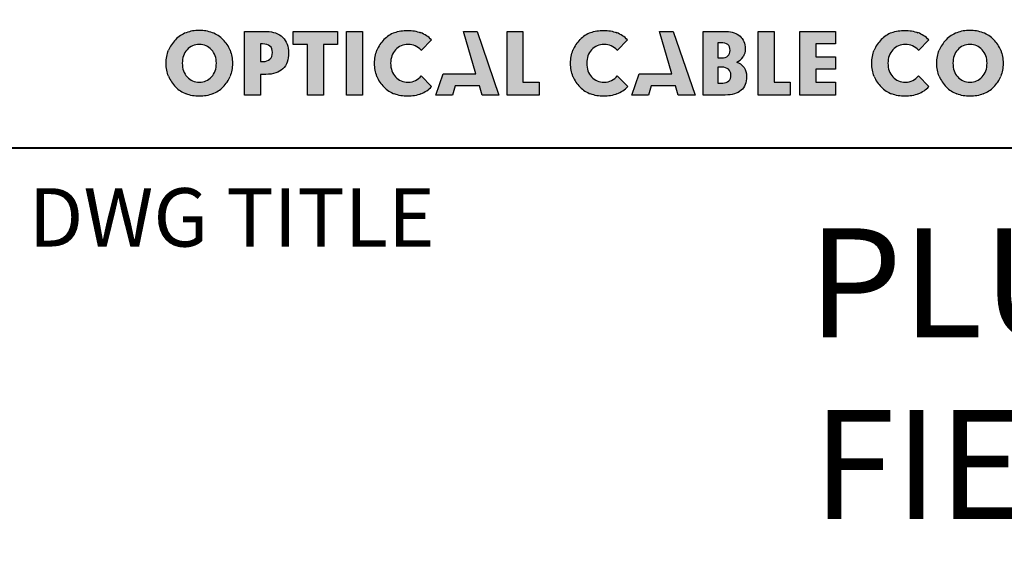
# Model space of a CAD drawing. Units: inches. Extents: x 0 to 16.4, y 0 to 10.3.
# Drawn here: x 12.8 to 14, y 1.3 to 2.1 of the extents above; entities that cross this region are included whole.
import ezdxf
from ezdxf import colors
from ezdxf.entities.mleader import LeaderData, LeaderLine
from ezdxf.math import Vec2, Vec3

# ---------------------------------------------------------------- set-up
doc = ezdxf.new("R2010")
doc.units = ezdxf.units.IN
doc.header["$MEASUREMENT"] = 0
for name, color, linetype in [('Default', 7, 'Continuous'), ('DV10_Default', 7, 'Continuous'), ('DWGOCC_FORMAT', 7, 'Continuous'), ('FORMAT', 7, 'Continuous'), ('TEXT', 7, 'Continuous')]:
    doc.layers.add(name, color=color, linetype=linetype)

# ---------------------------------------------------------------- blocks, each defined once
blk = doc.blocks.new('SE15')
at = {"layer": 'DV10_Default', "linetype": 'Continuous'}
h = blk.add_hatch(color=7, dxfattribs=at)
edge = h.paths.add_edge_path()
edge.add_spline(control_points=[(12.9661, 1.958), (12.9713, 1.956), (12.977, 1.955), (12.983, 1.955), (12.9891, 1.955), (12.9947, 1.956), (12.9998, 1.958)], knot_values=[0, 0, 0, 0, 0.5, 0.5, 0.5, 1, 1, 1, 1], degree=3, periodic=0)
edge.add_arc((12.9852, 1.9952), 0.0399, 291.5445, 315.2416)
edge.add_arc((12.9853, 1.9956), 0.0402, 314.7114, 338.1565)
edge.add_spline(control_points=[(13.0225, 1.9807), (13.0246, 1.9858), (13.0256, 1.9913), (13.0256, 1.9974), (13.0256, 2.0034), (13.0246, 2.009), (13.0225, 2.0141)], knot_values=[0, 0, 0, 0, 0.5, 0.5, 0.5, 1, 1, 1, 1], degree=3, periodic=0)
edge.add_arc((12.9863, 1.9998), 0.039, 21.5915, 45.6879)
edge.add_arc((12.9853, 1.9998), 0.0397, 44.6227, 68.4384)
edge.add_arc((12.9835, 1.994), 0.0457, 69.0413, 90.6251)
edge.add_arc((12.9825, 1.9937), 0.046, 89.377, 110.9665)
edge.add_arc((12.9806, 1.9996), 0.0399, 111.4883, 135.1974)
edge.add_arc((12.9805, 1.9994), 0.0399, 134.8641, 158.4279)
edge.add_spline(control_points=[(12.9434, 2.0141), (12.9414, 2.0089), (12.9404, 2.0034), (12.9404, 1.9974), (12.9404, 1.9913), (12.9414, 1.9858), (12.9434, 1.9807)], knot_values=[0, 0, 0, 0, 0.5, 0.5, 0.5, 1, 1, 1, 1], degree=3, periodic=0)
edge.add_arc((12.9807, 1.9956), 0.0401, 201.8289, 225.3031)
edge.add_arc((12.9804, 1.9946), 0.0392, 224.5536, 248.6603)
edge = h.paths.add_edge_path()
edge.add_spline(control_points=[(12.9987, 1.98), (13.0028, 1.9845), (13.0049, 1.9903), (13.0049, 1.9974), (13.0049, 2.0045), (13.0028, 2.0102), (12.9987, 2.0147)], knot_values=[0, 0, 0, 0, 0.5, 0.5, 0.5, 1, 1, 1, 1], degree=3, periodic=0)
edge.add_spline(control_points=[(12.9987, 2.0147), (12.9946, 2.0192), (12.9894, 2.0215), (12.983, 2.0215), (12.9766, 2.0215), (12.9713, 2.0192), (12.9672, 2.0147)], knot_values=[0, 0, 0, 0, 0.5, 0.5, 0.5, 1, 1, 1, 1], degree=3, periodic=0)
edge.add_spline(control_points=[(12.9672, 2.0147), (12.9632, 2.0102), (12.9611, 2.0045), (12.9611, 1.9974), (12.9611, 1.9903), (12.9632, 1.9845), (12.9673, 1.98)], knot_values=[0, 0, 0, 0, 0.5, 0.5, 0.5, 1, 1, 1, 1], degree=3, periodic=0)
edge.add_arc((12.9825, 1.9936), 0.0204, 221.8607, 271.5002)
edge.add_arc((12.9835, 1.9936), 0.0204, 268.4877, 318.0244)
h = blk.add_hatch(color=7, dxfattribs=at)
edge = h.paths.add_edge_path()
edge.add_line((13.041, 1.9566), (13.0615, 1.9566))
edge.add_line((13.0615, 1.9566), (13.0615, 1.9832))
edge.add_line((13.0615, 1.9832), (13.0686, 1.9832))
edge.add_spline(control_points=[(13.0686, 1.9832), (13.0781, 1.9832), (13.0853, 1.9855), (13.0903, 1.9903)], knot_values=[0, 0, 0, 0, 1, 1, 1, 1], degree=3, periodic=0)
edge.add_spline(control_points=[(13.0903, 1.9903), (13.0953, 1.995), (13.0977, 2.0019), (13.0977, 2.0109), (13.0977, 2.0192), (13.0952, 2.0259), (13.0901, 2.0308)], knot_values=[0, 0, 0, 0, 0.5, 0.5, 0.5, 1, 1, 1, 1], degree=3, periodic=0)
edge.add_spline(control_points=[(13.0901, 2.0308), (13.085, 2.0357), (13.0781, 2.0382), (13.0695, 2.0382)], knot_values=[0, 0, 0, 0, 1, 1, 1, 1], degree=3, periodic=0)
edge.add_line((13.0695, 2.0382), (13.041, 2.0382))
edge.add_line((13.041, 2.0382), (13.041, 1.9566))
edge = h.paths.add_edge_path()
edge.add_spline(control_points=[(13.0646, 1.9997), (13.0686, 1.9997), (13.0716, 2.0007), (13.0738, 2.0027)], knot_values=[0, 0, 0, 0, 1, 1, 1, 1], degree=3, periodic=0)
edge.add_spline(control_points=[(13.0738, 2.0027), (13.0759, 2.0046), (13.077, 2.0075), (13.077, 2.0112), (13.077, 2.0149), (13.0759, 2.0177), (13.0738, 2.0195)], knot_values=[0, 0, 0, 0, 0.5, 0.5, 0.5, 1, 1, 1, 1], degree=3, periodic=0)
edge.add_spline(control_points=[(13.0738, 2.0195), (13.0718, 2.0214), (13.0685, 2.0223), (13.0642, 2.0223)], knot_values=[0, 0, 0, 0, 1, 1, 1, 1], degree=3, periodic=0)
edge.add_line((13.0642, 2.0223), (13.0615, 2.0223))
edge.add_line((13.0615, 2.0223), (13.0615, 1.9997))
edge.add_line((13.0615, 1.9997), (13.0646, 1.9997))
for points in [[(13.1424, 1.9566), (13.1424, 2.0216), (13.1608, 2.0216), (13.1608, 2.0382), (13.1036, 2.0382), (13.1036, 2.0216), (13.122, 2.0216), (13.122, 1.9566)], [(13.1721, 2.0382), (13.1721, 1.9566), (13.1928, 1.9566), (13.1928, 2.0382)], [(13.3084, 1.9566), (13.3117, 1.9684), (13.3431, 1.9684), (13.3464, 1.9566), (13.3681, 1.9566), (13.3401, 2.0382), (13.3225, 2.0382), (13.3384, 1.9838), (13.2962, 1.9838), (13.2868, 1.9566)], [(13.3785, 1.9566), (13.4196, 1.9566), (13.4196, 1.9731), (13.399, 1.9731), (13.399, 2.0382), (13.3785, 2.0382)], [(13.5481, 1.9838), (13.5388, 1.9566), (13.5604, 1.9566), (13.5637, 1.9684), (13.595, 1.9684), (13.5984, 1.9566), (13.6201, 1.9566), (13.5921, 2.0382), (13.5745, 2.0382), (13.5904, 1.9838)], [(13.7014, 1.9566), (13.7425, 1.9566), (13.7425, 1.9731), (13.7219, 1.9731), (13.7219, 2.0382), (13.7014, 2.0382)], [(13.755, 1.9566), (13.8007, 1.9566), (13.8007, 1.9731), (13.7755, 1.9731), (13.7755, 1.9899), (13.8007, 1.9899), (13.8007, 2.0057), (13.7755, 2.0057), (13.7755, 2.0224), (13.8007, 2.0224), (13.8007, 2.0382), (13.755, 2.0382)]]:
    blk.add_hatch(color=7, dxfattribs=at).paths.add_polyline_path(points)
h = blk.add_hatch(color=7, dxfattribs=at)
edge = h.paths.add_edge_path()
edge.add_spline(control_points=[(13.2609, 1.9752), (13.258, 1.9739), (13.2549, 1.9732), (13.2514, 1.9732), (13.2448, 1.9732), (13.2394, 1.9755), (13.231, 1.9845), (13.2289, 1.9903), (13.2289, 1.9974), (13.2289, 2.0045), (13.231, 2.0102), (13.2394, 2.0192), (13.2448, 2.0215), (13.2514, 2.0215), (13.2547, 2.0215), (13.2577, 2.0209), (13.2605, 2.0197)], knot_values=[0, 0, 0, 0, 0.166667, 0.166667, 0.166667, 0.333333, 0.333333, 0.5, 0.5, 0.5, 0.666667, 0.666667, 0.833333, 0.833333, 0.833333, 1, 1, 1, 1], degree=3, periodic=0)
edge.add_arc((13.2514, 1.9994), 0.0223, 41.2985, 65.7484, ccw=False)
edge.add_line((13.2681, 2.014), (13.2813, 2.0275))
edge.add_arc((13.2529, 1.9998), 0.0397, 44.2874, 68.6169)
edge.add_spline(control_points=[(13.2674, 2.0367), (13.2623, 2.0387), (13.2567, 2.0397), (13.2507, 2.0397), (13.2446, 2.0397), (13.239, 2.0387), (13.2339, 2.0368)], knot_values=[0, 0, 0, 0, 0.496205, 0.496205, 0.496205, 1, 1, 1, 1], degree=3, periodic=0)
edge.add_arc((13.248, 2.0006), 0.0388, 111.3094, 135.4856)
edge.add_arc((13.2476, 1.9999), 0.039, 134.3767, 158.558)
edge.add_spline(control_points=[(13.2113, 2.0142), (13.2092, 2.009), (13.2082, 2.0034), (13.2082, 1.9974), (13.2082, 1.9913), (13.2092, 1.9858), (13.2113, 1.9806)], knot_values=[0, 0, 0, 0, 0.5, 0.5, 0.5, 1, 1, 1, 1], degree=3, periodic=0)
edge.add_arc((13.2473, 1.9948), 0.0388, 201.5107, 225.7552)
edge.add_arc((13.2485, 1.9948), 0.0396, 224.4883, 248.392)
edge.add_spline(control_points=[(13.2339, 1.958), (13.2391, 1.956), (13.2447, 1.955), (13.2507, 1.955), (13.2569, 1.955), (13.2627, 1.956), (13.2679, 1.9581)], knot_values=[0, 0, 0, 0, 0.5, 0.5, 0.5, 1, 1, 1, 1], degree=3, periodic=0)
edge.add_arc((13.2528, 1.9949), 0.0397, 292.2168, 316.5121)
edge.add_line((13.2816, 1.9676), (13.2682, 1.9812))
edge.add_arc((13.2519, 1.9937), 0.0205, 295.908, 322.6474, ccw=False)
h = blk.add_hatch(color=7, dxfattribs=at)
edge = h.paths.add_edge_path()
edge.add_spline(control_points=[(13.5128, 1.9752), (13.51, 1.9739), (13.5068, 1.9732), (13.5033, 1.9732), (13.4968, 1.9732), (13.4914, 1.9755), (13.483, 1.9845), (13.4809, 1.9903), (13.4809, 1.9974), (13.4809, 2.0045), (13.483, 2.0102), (13.4914, 2.0192), (13.4968, 2.0215), (13.5033, 2.0215), (13.5066, 2.0215), (13.5097, 2.0209), (13.5125, 2.0197)], knot_values=[0, 0, 0, 0, 0.166667, 0.166667, 0.166667, 0.333333, 0.333333, 0.5, 0.5, 0.5, 0.666667, 0.666667, 0.833333, 0.833333, 0.833333, 1, 1, 1, 1], degree=3, periodic=0)
edge.add_arc((13.5033, 1.9994), 0.0223, 41.2985, 65.7484, ccw=False)
edge.add_line((13.5201, 2.014), (13.5333, 2.0275))
edge.add_arc((13.5049, 1.9998), 0.0397, 44.2874, 68.6169)
edge.add_spline(control_points=[(13.5194, 2.0367), (13.5143, 2.0387), (13.5087, 2.0397), (13.5027, 2.0397), (13.4966, 2.0397), (13.491, 2.0387), (13.4858, 2.0368)], knot_values=[0, 0, 0, 0, 0.496205, 0.496205, 0.496205, 1, 1, 1, 1], degree=3, periodic=0)
edge.add_arc((13.5, 2.0006), 0.0388, 111.3094, 135.4856)
edge.add_arc((13.4995, 1.9999), 0.039, 134.3767, 158.558)
edge.add_spline(control_points=[(13.4632, 2.0142), (13.4612, 2.009), (13.4602, 2.0034), (13.4602, 1.9974), (13.4602, 1.9913), (13.4612, 1.9858), (13.4632, 1.9806)], knot_values=[0, 0, 0, 0, 0.5, 0.5, 0.5, 1, 1, 1, 1], degree=3, periodic=0)
edge.add_arc((13.4993, 1.9948), 0.0388, 201.5107, 225.7552)
edge.add_arc((13.5005, 1.9948), 0.0396, 224.4883, 248.392)
edge.add_spline(control_points=[(13.4859, 1.958), (13.4911, 1.956), (13.4966, 1.955), (13.5027, 1.955), (13.5089, 1.955), (13.5146, 1.956), (13.5198, 1.9581)], knot_values=[0, 0, 0, 0, 0.5, 0.5, 0.5, 1, 1, 1, 1], degree=3, periodic=0)
edge.add_arc((13.5048, 1.9949), 0.0397, 292.2168, 316.5121)
edge.add_line((13.5336, 1.9676), (13.5202, 1.9812))
edge.add_arc((13.5039, 1.9937), 0.0205, 295.908, 322.6474, ccw=False)
h = blk.add_hatch(color=7, dxfattribs=at)
edge = h.paths.add_edge_path()
edge.add_line((13.6305, 1.9566), (13.6588, 1.9566))
edge.add_spline(control_points=[(13.6588, 1.9566), (13.6678, 1.9566), (13.6746, 1.9586), (13.6793, 1.9627)], knot_values=[0, 0, 0, 0, 1, 1, 1, 1], degree=3, periodic=0)
edge.add_spline(control_points=[(13.6793, 1.9627), (13.6841, 1.9667), (13.6864, 1.9727), (13.6864, 1.9805), (13.6864, 1.9851), (13.6853, 1.989), (13.6832, 1.9921)], knot_values=[0, 0, 0, 0, 0.5, 0.5, 0.5, 1, 1, 1, 1], degree=3, periodic=0)
edge.add_arc((13.6691, 1.9821), 0.0172, 35.4148, 74.0287)
edge.add_arc((13.6661, 2.0155), 0.0185, 294.6925, 328.1042)
edge.add_spline(control_points=[(13.6818, 2.0057), (13.6837, 2.0087), (13.6846, 2.0122), (13.6846, 2.0163), (13.6846, 2.023), (13.6824, 2.0283), (13.678, 2.0323)], knot_values=[0, 0, 0, 0, 0.5, 0.5, 0.5, 1, 1, 1, 1], degree=3, periodic=0)
edge.add_spline(control_points=[(13.678, 2.0323), (13.6737, 2.0362), (13.6677, 2.0382), (13.6603, 2.0382)], knot_values=[0, 0, 0, 0, 1, 1, 1, 1], degree=3, periodic=0)
edge.add_line((13.6603, 2.0382), (13.6305, 2.0382))
edge.add_line((13.6305, 2.0382), (13.6305, 1.9566))
edge = h.paths.add_edge_path()
edge.add_line((13.6494, 1.972), (13.656, 1.972))
edge.add_arc((13.6565, 1.9822), 0.0102, 267.3393, 313.1642)
edge.add_spline(control_points=[(13.6635, 1.9747), (13.6653, 1.9766), (13.6662, 1.9791), (13.6662, 1.9822), (13.6662, 1.9855), (13.6652, 1.988), (13.6632, 1.9898)], knot_values=[0, 0, 0, 0, 0.5, 0.5, 0.5, 1, 1, 1, 1], degree=3, periodic=0)
edge.add_spline(control_points=[(13.6632, 1.9898), (13.6611, 1.9915), (13.6582, 1.9924), (13.6543, 1.9924)], knot_values=[0, 0, 0, 0, 1, 1, 1, 1], degree=3, periodic=0)
edge.add_line((13.6543, 1.9924), (13.6494, 1.9924))
edge.add_line((13.6494, 1.9924), (13.6494, 1.972))
edge = h.paths.add_edge_path()
edge.add_line((13.6494, 2.0043), (13.6543, 2.0043))
edge.add_spline(control_points=[(13.6543, 2.0043), (13.6578, 2.0043), (13.6605, 2.0051), (13.6623, 2.0068)], knot_values=[0, 0, 0, 0, 1, 1, 1, 1], degree=3, periodic=0)
edge.add_spline(control_points=[(13.6623, 2.0068), (13.6641, 2.0085), (13.6651, 2.0109), (13.6651, 2.014), (13.6651, 2.0175), (13.6641, 2.02), (13.6622, 2.0215)], knot_values=[0, 0, 0, 0, 0.5, 0.5, 0.5, 1, 1, 1, 1], degree=3, periodic=0)
edge.add_spline(control_points=[(13.6622, 2.0215), (13.6603, 2.023), (13.6571, 2.0237), (13.6526, 2.0237)], knot_values=[0, 0, 0, 0, 1, 1, 1, 1], degree=3, periodic=0)
edge.add_line((13.6526, 2.0237), (13.6494, 2.0237))
edge.add_line((13.6494, 2.0237), (13.6494, 2.0043))
h = blk.add_hatch(color=7, dxfattribs=at)
edge = h.paths.add_edge_path()
edge.add_arc((13.8877, 1.9948), 0.0396, 224.4883, 248.392)
edge.add_spline(control_points=[(13.8731, 1.958), (13.8782, 1.956), (13.8838, 1.955), (13.8898, 1.955), (13.8961, 1.955), (13.9018, 1.956), (13.907, 1.9581)], knot_values=[0, 0, 0, 0, 0.5, 0.5, 0.5, 1, 1, 1, 1], degree=3, periodic=0)
edge.add_arc((13.892, 1.9949), 0.0397, 292.2168, 316.5121)
edge.add_line((13.9208, 1.9676), (13.9074, 1.9812))
edge.add_arc((13.8911, 1.9937), 0.0205, 295.908, 322.6474, ccw=False)
edge.add_spline(control_points=[(13.9, 1.9752), (13.8972, 1.9739), (13.894, 1.9732), (13.8905, 1.9732), (13.8839, 1.9732), (13.8786, 1.9755), (13.8702, 1.9845), (13.8681, 1.9903), (13.8681, 1.9974), (13.8681, 2.0045), (13.8702, 2.0102), (13.8786, 2.0192), (13.8839, 2.0215), (13.8905, 2.0215), (13.8938, 2.0215), (13.8969, 2.0209), (13.8997, 2.0197)], knot_values=[0, 0, 0, 0, 0.166667, 0.166667, 0.166667, 0.333333, 0.333333, 0.5, 0.5, 0.5, 0.666667, 0.666667, 0.833333, 0.833333, 0.833333, 1, 1, 1, 1], degree=3, periodic=0)
edge.add_arc((13.8905, 1.9994), 0.0223, 41.2985, 65.7484, ccw=False)
edge.add_line((13.9072, 2.014), (13.9205, 2.0275))
edge.add_arc((13.8921, 1.9998), 0.0397, 44.2874, 68.6169)
edge.add_spline(control_points=[(13.9065, 2.0367), (13.9014, 2.0387), (13.8959, 2.0397), (13.8898, 2.0397), (13.8838, 2.0397), (13.8781, 2.0387), (13.873, 2.0368)], knot_values=[0, 0, 0, 0, 0.496205, 0.496205, 0.496205, 1, 1, 1, 1], degree=3, periodic=0)
edge.add_arc((13.8871, 2.0006), 0.0388, 111.3094, 135.4856)
edge.add_arc((13.8867, 1.9999), 0.039, 134.3767, 158.558)
edge.add_spline(control_points=[(13.8504, 2.0142), (13.8484, 2.009), (13.8473, 2.0034), (13.8473, 1.9974), (13.8473, 1.9913), (13.8484, 1.9858), (13.8504, 1.9806)], knot_values=[0, 0, 0, 0, 0.5, 0.5, 0.5, 1, 1, 1, 1], degree=3, periodic=0)
edge.add_arc((13.8865, 1.9948), 0.0388, 201.5107, 225.7552)
h = blk.add_hatch(color=7, dxfattribs=at)
edge = h.paths.add_edge_path()
edge.add_arc((13.9709, 1.9946), 0.0392, 224.5536, 248.6603)
edge.add_spline(control_points=[(13.9567, 1.958), (13.9619, 1.956), (13.9675, 1.955), (13.9735, 1.955), (13.9796, 1.955), (13.9852, 1.956), (13.9903, 1.958)], knot_values=[0, 0, 0, 0, 0.5, 0.5, 0.5, 1, 1, 1, 1], degree=3, periodic=0)
edge.add_arc((13.9757, 1.9952), 0.0399, 291.5445, 315.2416)
edge.add_arc((13.9758, 1.9956), 0.0402, 314.7114, 338.1565)
edge.add_spline(control_points=[(14.013, 1.9807), (14.0151, 1.9858), (14.0161, 1.9913), (14.0161, 1.9974), (14.0161, 2.0034), (14.0151, 2.009), (14.013, 2.0141)], knot_values=[0, 0, 0, 0, 0.5, 0.5, 0.5, 1, 1, 1, 1], degree=3, periodic=0)
edge.add_arc((13.9768, 1.9998), 0.039, 21.5915, 45.6879)
edge.add_arc((13.9758, 1.9998), 0.0397, 44.6227, 68.4384)
edge.add_arc((13.974, 1.994), 0.0457, 69.0413, 90.6251)
edge.add_arc((13.973, 1.9937), 0.046, 89.377, 110.9665)
edge.add_arc((13.9712, 1.9996), 0.0399, 111.4883, 135.1974)
edge.add_arc((13.971, 1.9994), 0.0399, 134.8641, 158.4279)
edge.add_spline(control_points=[(13.9339, 2.0141), (13.9319, 2.0089), (13.9309, 2.0034), (13.9309, 1.9974), (13.9309, 1.9913), (13.9319, 1.9858), (13.9339, 1.9807)], knot_values=[0, 0, 0, 0, 0.5, 0.5, 0.5, 1, 1, 1, 1], degree=3, periodic=0)
edge.add_arc((13.9712, 1.9956), 0.0401, 201.8289, 225.3031)
edge = h.paths.add_edge_path()
edge.add_arc((13.974, 1.9936), 0.0204, 268.4877, 318.0244)
edge.add_spline(control_points=[(13.9892, 1.98), (13.9933, 1.9845), (13.9954, 1.9903), (13.9954, 1.9974), (13.9954, 2.0045), (13.9933, 2.0102), (13.9892, 2.0147)], knot_values=[0, 0, 0, 0, 0.5, 0.5, 0.5, 1, 1, 1, 1], degree=3, periodic=0)
edge.add_spline(control_points=[(13.9892, 2.0147), (13.9851, 2.0192), (13.9799, 2.0215), (13.9735, 2.0215), (13.9671, 2.0215), (13.9618, 2.0192), (13.9577, 2.0147)], knot_values=[0, 0, 0, 0, 0.5, 0.5, 0.5, 1, 1, 1, 1], degree=3, periodic=0)
edge.add_spline(control_points=[(13.9577, 2.0147), (13.9537, 2.0102), (13.9516, 2.0045), (13.9516, 1.9974), (13.9516, 1.9903), (13.9537, 1.9845), (13.9578, 1.98)], knot_values=[0, 0, 0, 0, 0.5, 0.5, 0.5, 1, 1, 1, 1], degree=3, periodic=0)
edge.add_arc((13.973, 1.9936), 0.0204, 221.8607, 271.5002)
at = {"layer": 'DWGOCC_FORMAT', "color": 7, "linetype": 'Continuous'}
for p, q in [((13.041, 1.9566), (13.041, 2.0382)), ((13.041, 2.0382), (13.0695, 2.0382)), ((13.1036, 2.0216), (13.1036, 2.0382)), ((13.1036, 2.0382), (13.1608, 2.0382)), ((13.1608, 2.0382), (13.1608, 2.0216)), ((13.1721, 1.9566), (13.1721, 2.0382)), ((13.1721, 2.0382), (13.1928, 2.0382)), ((13.1928, 2.0382), (13.1928, 1.9566)), ((13.3384, 1.9838), (13.3225, 2.0382)), ((13.3225, 2.0382), (13.3401, 2.0382)), ((13.3401, 2.0382), (13.3681, 1.9566)), ((13.3785, 1.9566), (13.3785, 2.0382)), ((13.3785, 2.0382), (13.399, 2.0382)), ((13.399, 2.0382), (13.399, 1.9731)), ((13.5904, 1.9838), (13.5745, 2.0382)), ((13.5745, 2.0382), (13.5921, 2.0382)), ((13.5921, 2.0382), (13.6201, 1.9566)), ((13.6305, 1.9566), (13.6305, 2.0382)), ((13.6305, 2.0382), (13.6603, 2.0382)), ((13.7014, 1.9566), (13.7014, 2.0382)), ((13.7014, 2.0382), (13.7219, 2.0382)), ((13.7219, 2.0382), (13.7219, 1.9731)), ((13.755, 1.9566), (13.755, 2.0382)), ((13.755, 2.0382), (13.8007, 2.0382)), ((13.8007, 2.0382), (13.8007, 2.0224)), ((13.2813, 2.0275), (13.2681, 2.014)), ((13.5333, 2.0275), (13.5201, 2.014)), ((13.9205, 2.0275), (13.9072, 2.014)), ((13.0615, 2.0223), (13.0615, 1.9997)), ((13.0642, 2.0223), (13.0615, 2.0223)), ((13.122, 2.0216), (13.1036, 2.0216)), ((13.122, 1.9566), (13.122, 2.0216)), ((13.1608, 2.0216), (13.1424, 2.0216)), ((13.1424, 2.0216), (13.1424, 1.9566)), ((13.6494, 2.0237), (13.6494, 2.0043)), ((13.6526, 2.0237), (13.6494, 2.0237)), ((13.8007, 2.0224), (13.7755, 2.0224)), ((13.7755, 2.0224), (13.7755, 2.0057)), ((13.0615, 1.9997), (13.0646, 1.9997)), ((13.6494, 2.0043), (13.6543, 2.0043)), ((13.7755, 2.0057), (13.8007, 2.0057)), ((13.8007, 2.0057), (13.8007, 1.9899)), ((13.6494, 1.9924), (13.6494, 1.972)), ((13.6543, 1.9924), (13.6494, 1.9924)), ((13.8007, 1.9899), (13.7755, 1.9899)), ((13.7755, 1.9899), (13.7755, 1.9731)), ((13.0686, 1.9832), (13.0615, 1.9832)), ((13.0615, 1.9832), (13.0615, 1.9566)), ((13.2682, 1.9812), (13.2816, 1.9676)), ((13.2868, 1.9566), (13.2962, 1.9838)), ((13.2962, 1.9838), (13.3384, 1.9838)), ((13.5202, 1.9812), (13.5336, 1.9676)), ((13.5388, 1.9566), (13.5481, 1.9838)), ((13.5481, 1.9838), (13.5904, 1.9838)), ((13.9074, 1.9812), (13.9208, 1.9676)), ((13.3117, 1.9684), (13.3084, 1.9566)), ((13.3431, 1.9684), (13.3117, 1.9684)), ((13.3464, 1.9566), (13.3431, 1.9684)), ((13.399, 1.9731), (13.4196, 1.9731)), ((13.4196, 1.9731), (13.4196, 1.9566)), ((13.5637, 1.9684), (13.5604, 1.9566)), ((13.595, 1.9684), (13.5637, 1.9684)), ((13.5984, 1.9566), (13.595, 1.9684)), ((13.6494, 1.972), (13.656, 1.972)), ((13.7219, 1.9731), (13.7425, 1.9731)), ((13.7425, 1.9731), (13.7425, 1.9566)), ((13.7755, 1.9731), (13.8007, 1.9731)), ((13.8007, 1.9731), (13.8007, 1.9566)), ((13.0615, 1.9566), (13.041, 1.9566)), ((13.1424, 1.9566), (13.122, 1.9566)), ((13.1928, 1.9566), (13.1721, 1.9566)), ((13.3084, 1.9566), (13.2868, 1.9566)), ((13.3681, 1.9566), (13.3464, 1.9566)), ((13.4196, 1.9566), (13.3785, 1.9566)), ((13.5604, 1.9566), (13.5388, 1.9566)), ((13.6201, 1.9566), (13.5984, 1.9566)), ((13.6588, 1.9566), (13.6305, 1.9566)), ((13.7425, 1.9566), (13.7014, 1.9566)), ((13.8007, 1.9566), (13.755, 1.9566)), ((12.7302, 1.8882), (16.3552, 1.8882))]:
    blk.add_line(p, q, dxfattribs=at)
for centre, radius, start, end in [((12.9825, 1.9937), 0.046, 89.377, 110.9665), ((12.9835, 1.994), 0.0457, 69.0413, 90.6251), ((13.973, 1.9937), 0.046, 89.377, 110.9665), ((13.974, 1.994), 0.0457, 69.0413, 90.6251), ((12.9805, 1.9994), 0.0399, 134.8641, 158.4279), ((12.9806, 1.9996), 0.0399, 111.4883, 135.1974), ((12.9853, 1.9998), 0.0397, 44.6227, 68.4384), ((12.9863, 1.9998), 0.039, 21.5915, 45.6879), ((13.2476, 1.9999), 0.039, 134.3767, 158.558), ((13.248, 2.0006), 0.0388, 111.3094, 135.4856), ((13.2529, 1.9998), 0.0397, 44.2874, 68.6169), ((13.4995, 1.9999), 0.039, 134.3767, 158.558), ((13.5, 2.0006), 0.0388, 111.3094, 135.4856), ((13.5049, 1.9998), 0.0397, 44.2874, 68.6169), ((13.8867, 1.9999), 0.039, 134.3767, 158.558), ((13.8871, 2.0006), 0.0388, 111.3094, 135.4856), ((13.8921, 1.9998), 0.0397, 44.2874, 68.6169), ((13.971, 1.9994), 0.0399, 134.8641, 158.4279), ((13.9712, 1.9996), 0.0399, 111.4883, 135.1974), ((13.9758, 1.9998), 0.0397, 44.6227, 68.4384), ((13.9768, 1.9998), 0.039, 21.5915, 45.6879), ((13.2514, 1.9994), 0.0223, 41.2985, 65.7484), ((13.5033, 1.9994), 0.0223, 41.2985, 65.7484), ((13.8905, 1.9994), 0.0223, 41.2985, 65.7484), ((13.6661, 2.0155), 0.0185, 294.6925, 328.1042), ((13.6691, 1.9821), 0.0172, 35.4148, 74.0287), ((12.9807, 1.9956), 0.0401, 201.8289, 225.3031), ((12.9825, 1.9936), 0.0204, 221.8607, 271.5002), ((12.9835, 1.9936), 0.0204, 268.4877, 318.0244), ((12.9853, 1.9956), 0.0402, 314.7114, 338.1565), ((13.2473, 1.9948), 0.0388, 201.5107, 225.7552), ((13.2519, 1.9937), 0.0205, 295.908, 322.6474), ((13.4993, 1.9948), 0.0388, 201.5107, 225.7552), ((13.5039, 1.9937), 0.0205, 295.908, 322.6474), ((13.6565, 1.9822), 0.0102, 267.3393, 313.1642), ((13.8865, 1.9948), 0.0388, 201.5107, 225.7552), ((13.8911, 1.9937), 0.0205, 295.908, 322.6474), ((13.9712, 1.9956), 0.0401, 201.8289, 225.3031), ((13.973, 1.9936), 0.0204, 221.8607, 271.5002), ((13.974, 1.9936), 0.0204, 268.4877, 318.0244), ((13.9758, 1.9956), 0.0402, 314.7114, 338.1565), ((12.9804, 1.9946), 0.0392, 224.5536, 248.6603), ((12.9852, 1.9952), 0.0399, 291.5445, 315.2416), ((13.2485, 1.9948), 0.0396, 224.4883, 248.392), ((13.2528, 1.9949), 0.0397, 292.2168, 316.5121), ((13.5005, 1.9948), 0.0396, 224.4883, 248.392), ((13.5048, 1.9949), 0.0397, 292.2168, 316.5121), ((13.8877, 1.9948), 0.0396, 224.4883, 248.392), ((13.892, 1.9949), 0.0397, 292.2168, 316.5121), ((13.9709, 1.9946), 0.0392, 224.5536, 248.6603), ((13.9757, 1.9952), 0.0399, 291.5445, 315.2416)]:
    blk.add_arc(centre, radius, start, end, dxfattribs=at)
for points in [[(13.0695, 2.0382), (13.0781, 2.0382), (13.085, 2.0357), (13.0901, 2.0308)], [(13.6603, 2.0382), (13.6677, 2.0382), (13.6737, 2.0362), (13.678, 2.0323)], [(13.0738, 2.0195), (13.0718, 2.0214), (13.0685, 2.0223), (13.0642, 2.0223)], [(13.6622, 2.0215), (13.6603, 2.023), (13.6571, 2.0237), (13.6526, 2.0237)], [(13.0646, 1.9997), (13.0686, 1.9997), (13.0716, 2.0007), (13.0738, 2.0027)], [(13.6543, 2.0043), (13.6578, 2.0043), (13.6605, 2.0051), (13.6623, 2.0068)], [(13.0903, 1.9903), (13.0853, 1.9855), (13.0781, 1.9832), (13.0686, 1.9832)], [(13.6632, 1.9898), (13.6611, 1.9915), (13.6582, 1.9924), (13.6543, 1.9924)], [(13.6793, 1.9627), (13.6746, 1.9586), (13.6678, 1.9566), (13.6588, 1.9566)]]:
    blk.add_open_spline(points, degree=3, dxfattribs=at)
for points, knots in [([(13.2339, 2.0368), (13.239, 2.0387), (13.2446, 2.0397), (13.2507, 2.0397), (13.2567, 2.0397), (13.2623, 2.0387), (13.2674, 2.0367)], [0, 0, 0, 0, 0.503795, 0.503795, 0.503795, 1, 1, 1, 1]), ([(13.4858, 2.0368), (13.491, 2.0387), (13.4966, 2.0397), (13.5027, 2.0397), (13.5087, 2.0397), (13.5143, 2.0387), (13.5194, 2.0367)], [0, 0, 0, 0, 0.503795, 0.503795, 0.503795, 1, 1, 1, 1]), ([(13.873, 2.0368), (13.8781, 2.0387), (13.8838, 2.0397), (13.8898, 2.0397), (13.8959, 2.0397), (13.9014, 2.0387), (13.9065, 2.0367)], [0, 0, 0, 0, 0.503795, 0.503795, 0.503795, 1, 1, 1, 1]), ([(13.0901, 2.0308), (13.0952, 2.0259), (13.0977, 2.0192), (13.0977, 2.0109), (13.0977, 2.0019), (13.0953, 1.995), (13.0903, 1.9903)], [0, 0, 0, 0, 0.5, 0.5, 0.5, 1, 1, 1, 1]), ([(13.678, 2.0323), (13.6824, 2.0283), (13.6846, 2.023), (13.6846, 2.0163), (13.6846, 2.0122), (13.6837, 2.0087), (13.6818, 2.0057)], [0, 0, 0, 0, 0.5, 0.5, 0.5, 1, 1, 1, 1]), ([(12.9434, 1.9807), (12.9414, 1.9858), (12.9404, 1.9913), (12.9404, 1.9974), (12.9404, 2.0034), (12.9414, 2.0089), (12.9434, 2.0141)], [0, 0, 0, 0, 0.5, 0.5, 0.5, 1, 1, 1, 1]), ([(12.9672, 2.0147), (12.9632, 2.0102), (12.9611, 2.0045), (12.9611, 1.9974), (12.9611, 1.9903), (12.9632, 1.9845), (12.9673, 1.98)], [0, 0, 0, 0, 0.5, 0.5, 0.5, 1, 1, 1, 1]), ([(12.9987, 2.0147), (12.9946, 2.0192), (12.9894, 2.0215), (12.983, 2.0215), (12.9766, 2.0215), (12.9713, 2.0192), (12.9672, 2.0147)], [0, 0, 0, 0, 0.5, 0.5, 0.5, 1, 1, 1, 1]), ([(12.9987, 1.98), (13.0028, 1.9845), (13.0049, 1.9903), (13.0049, 1.9974), (13.0049, 2.0045), (13.0028, 2.0102), (12.9987, 2.0147)], [0, 0, 0, 0, 0.5, 0.5, 0.5, 1, 1, 1, 1]), ([(13.0225, 2.0141), (13.0246, 2.009), (13.0256, 2.0034), (13.0256, 1.9974), (13.0256, 1.9913), (13.0246, 1.9858), (13.0225, 1.9807)], [0, 0, 0, 0, 0.5, 0.5, 0.5, 1, 1, 1, 1]), ([(13.0738, 2.0027), (13.0759, 2.0046), (13.077, 2.0075), (13.077, 2.0112), (13.077, 2.0149), (13.0759, 2.0177), (13.0738, 2.0195)], [0, 0, 0, 0, 0.5, 0.5, 0.5, 1, 1, 1, 1]), ([(13.2113, 1.9806), (13.2092, 1.9858), (13.2082, 1.9913), (13.2082, 1.9974), (13.2082, 2.0034), (13.2092, 2.009), (13.2113, 2.0142)], [0, 0, 0, 0, 0.5, 0.5, 0.5, 1, 1, 1, 1]), ([(13.2605, 2.0197), (13.2577, 2.0209), (13.2547, 2.0215), (13.2514, 2.0215), (13.2448, 2.0215), (13.2394, 2.0192), (13.231, 2.0102), (13.2289, 2.0045), (13.2289, 1.9974), (13.2289, 1.9903), (13.231, 1.9845), (13.2394, 1.9755), (13.2448, 1.9732), (13.2514, 1.9732), (13.2549, 1.9732), (13.258, 1.9739), (13.2609, 1.9752)], [0, 0, 0, 0, 0.166667, 0.166667, 0.166667, 0.333333, 0.333333, 0.5, 0.5, 0.5, 0.666667, 0.666667, 0.833333, 0.833333, 0.833333, 1, 1, 1, 1]), ([(13.4632, 1.9806), (13.4612, 1.9858), (13.4602, 1.9913), (13.4602, 1.9974), (13.4602, 2.0034), (13.4612, 2.009), (13.4632, 2.0142)], [0, 0, 0, 0, 0.5, 0.5, 0.5, 1, 1, 1, 1]), ([(13.5125, 2.0197), (13.5097, 2.0209), (13.5066, 2.0215), (13.5033, 2.0215), (13.4968, 2.0215), (13.4914, 2.0192), (13.483, 2.0102), (13.4809, 2.0045), (13.4809, 1.9974), (13.4809, 1.9903), (13.483, 1.9845), (13.4914, 1.9755), (13.4968, 1.9732), (13.5033, 1.9732), (13.5068, 1.9732), (13.51, 1.9739), (13.5128, 1.9752)], [0, 0, 0, 0, 0.166667, 0.166667, 0.166667, 0.333333, 0.333333, 0.5, 0.5, 0.5, 0.666667, 0.666667, 0.833333, 0.833333, 0.833333, 1, 1, 1, 1]), ([(13.6623, 2.0068), (13.6641, 2.0085), (13.6651, 2.0109), (13.6651, 2.014), (13.6651, 2.0175), (13.6641, 2.02), (13.6622, 2.0215)], [0, 0, 0, 0, 0.5, 0.5, 0.5, 1, 1, 1, 1]), ([(13.8504, 1.9806), (13.8484, 1.9858), (13.8473, 1.9913), (13.8473, 1.9974), (13.8473, 2.0034), (13.8484, 2.009), (13.8504, 2.0142)], [0, 0, 0, 0, 0.5, 0.5, 0.5, 1, 1, 1, 1]), ([(13.8997, 2.0197), (13.8969, 2.0209), (13.8938, 2.0215), (13.8905, 2.0215), (13.8839, 2.0215), (13.8786, 2.0192), (13.8702, 2.0102), (13.8681, 2.0045), (13.8681, 1.9974), (13.8681, 1.9903), (13.8702, 1.9845), (13.8786, 1.9755), (13.8839, 1.9732), (13.8905, 1.9732), (13.894, 1.9732), (13.8972, 1.9739), (13.9, 1.9752)], [0, 0, 0, 0, 0.166667, 0.166667, 0.166667, 0.333333, 0.333333, 0.5, 0.5, 0.5, 0.666667, 0.666667, 0.833333, 0.833333, 0.833333, 1, 1, 1, 1]), ([(13.9339, 1.9807), (13.9319, 1.9858), (13.9309, 1.9913), (13.9309, 1.9974), (13.9309, 2.0034), (13.9319, 2.0089), (13.9339, 2.0141)], [0, 0, 0, 0, 0.5, 0.5, 0.5, 1, 1, 1, 1]), ([(13.9577, 2.0147), (13.9537, 2.0102), (13.9516, 2.0045), (13.9516, 1.9974), (13.9516, 1.9903), (13.9537, 1.9845), (13.9578, 1.98)], [0, 0, 0, 0, 0.5, 0.5, 0.5, 1, 1, 1, 1]), ([(13.9892, 2.0147), (13.9851, 2.0192), (13.9799, 2.0215), (13.9735, 2.0215), (13.9671, 2.0215), (13.9618, 2.0192), (13.9577, 2.0147)], [0, 0, 0, 0, 0.5, 0.5, 0.5, 1, 1, 1, 1]), ([(13.9892, 1.98), (13.9933, 1.9845), (13.9954, 1.9903), (13.9954, 1.9974), (13.9954, 2.0045), (13.9933, 2.0102), (13.9892, 2.0147)], [0, 0, 0, 0, 0.5, 0.5, 0.5, 1, 1, 1, 1]), ([(14.013, 2.0141), (14.0151, 2.009), (14.0161, 2.0034), (14.0161, 1.9974), (14.0161, 1.9913), (14.0151, 1.9858), (14.013, 1.9807)], [0, 0, 0, 0, 0.5, 0.5, 0.5, 1, 1, 1, 1]), ([(13.6635, 1.9747), (13.6653, 1.9766), (13.6662, 1.9791), (13.6662, 1.9822), (13.6662, 1.9855), (13.6652, 1.988), (13.6632, 1.9898)], [0, 0, 0, 0, 0.5, 0.5, 0.5, 1, 1, 1, 1]), ([(13.6832, 1.9921), (13.6853, 1.989), (13.6864, 1.9851), (13.6864, 1.9805), (13.6864, 1.9727), (13.6841, 1.9667), (13.6793, 1.9627)], [0, 0, 0, 0, 0.5, 0.5, 0.5, 1, 1, 1, 1]), ([(12.9998, 1.958), (12.9947, 1.956), (12.9891, 1.955), (12.983, 1.955), (12.977, 1.955), (12.9713, 1.956), (12.9661, 1.958)], [0, 0, 0, 0, 0.5, 0.5, 0.5, 1, 1, 1, 1]), ([(13.2679, 1.9581), (13.2627, 1.956), (13.2569, 1.955), (13.2507, 1.955), (13.2447, 1.955), (13.2391, 1.956), (13.2339, 1.958)], [0, 0, 0, 0, 0.5, 0.5, 0.5, 1, 1, 1, 1]), ([(13.5198, 1.9581), (13.5146, 1.956), (13.5089, 1.955), (13.5027, 1.955), (13.4966, 1.955), (13.4911, 1.956), (13.4859, 1.958)], [0, 0, 0, 0, 0.5, 0.5, 0.5, 1, 1, 1, 1]), ([(13.907, 1.9581), (13.9018, 1.956), (13.8961, 1.955), (13.8898, 1.955), (13.8838, 1.955), (13.8782, 1.956), (13.8731, 1.958)], [0, 0, 0, 0, 0.5, 0.5, 0.5, 1, 1, 1, 1]), ([(13.9903, 1.958), (13.9852, 1.956), (13.9796, 1.955), (13.9735, 1.955), (13.9675, 1.955), (13.9619, 1.956), (13.9567, 1.958)], [0, 0, 0, 0, 0.5, 0.5, 0.5, 1, 1, 1, 1])]:
    blk.add_open_spline(points, degree=3, knots=knots, dxfattribs=at)

msp = doc.modelspace()

# ---------------------------------------------------------------- linework, layer by layer
at = {"layer": 'FORMAT', "color": 7, "linetype": 'Continuous'}
msp.add_line((12.7302, 1.8891), (16.3552, 1.8891), dxfattribs=at)

# ---------------------------------------------------------------- block references
at = {"layer": 'Default'}
msp.add_blockref('SE15', (0, 0), dxfattribs=at)

# ---------------------------------------------------------------- texts
at = {"layer": 'FORMAT', "insert": (12.7637, 1.762), "char_height": 0.075, "width": 0.620205, "attachment_point": 7}
msp.add_mtext('{\\fArial|b0||i0||c0|p34;\\C7;\\H7.5e-002;\\W1.;DWG TITLE}', dxfattribs=at)
at = {"layer": 'TEXT', "insert": (14.8868, 1.7855), "char_height": 0.14, "width": 2.730891, "attachment_point": 2}
msp.add_mtext('{\\fArial|b0||i0||c0|p34;\\C7;\\H0.14;\\W1.;PLUG, CAT 8, T568B, STP,\\P}{\\fArial|b0||i0||c0|p34;\\C7;\\H0.14;\\W1.;FIELD TERMINABLE , OCC}', dxfattribs=at)

# ---------------------------------------------------------------- leaders
at = {"layer": 'Default', "color": 7, "linetype": 'Continuous'}
ml = msp.add_multileader_mtext('Standard', dxfattribs=at)
ml.set_content('{\\pxsm0.9;\\fArial Narrow|b0||i0||c0|p34;\\W1.;DUST CAP\\P}', color=256)
ml.set_leader_properties()
ml.build(insert=Vec2(0, 0))
ml.multileader.update_dxf_attribs({"leader_type": 0, "dogleg_length": 0, "arrow_head_size": 0.125})
ctx = ml.context
ctx.base_point, ctx.char_height, ctx.arrow_head_size, ctx.landing_gap_size = Vec3(12.5965, 3.8074), 0.125, 0.125, 0.0437
notes = []
notes.append((ctx, [(0, (0, 0, 0), (0, 0), (1, 0), 1, [])]))
ctx.mtext.insert = Vec3(12.6865, 3.8709)
for ctx, leaders in notes:
    for number, flags, end, landing, length, lines in leaders:
        leader = LeaderData()
        leader.index, (leader.has_last_leader_line, leader.has_dogleg_vector, leader.attachment_direction) = number, flags
        leader.last_leader_point, leader.dogleg_vector, leader.dogleg_length = Vec3(end), Vec3(landing), length
        for number, points, colour, breaks in lines:
            line = LeaderLine()
            line.index, line.vertices, line.color, line.breaks = number, Vec3.list(points), colors.encode_raw_color(colour), breaks
            leader.lines.append(line)
        ctx.leaders.append(leader)

doc.saveas('drawing.dxf')
